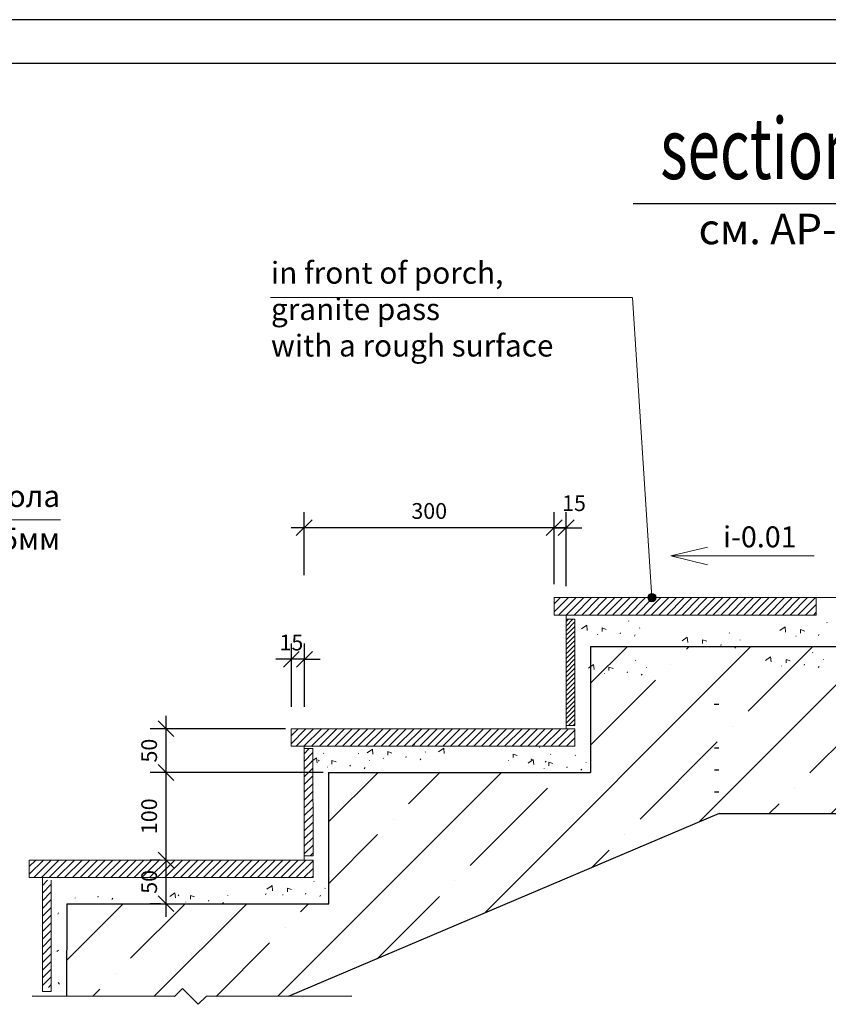
# Model space of a CAD drawing. Units: millimetres. Extents: x 247622 to 2537294, y -1191034 to 124329797.
# Drawn here: x 1086774 to 1096033, y -1027746 to -1016477 of the extents above; entities that cross this region are included whole.
import ezdxf
from ezdxf.enums import TextEntityAlignment as Align

# ---------------------------------------------------------------- set-up
doc = ezdxf.new("R2010")
doc.units = ezdxf.units.MM
doc.layers.get('0').update_dxf_attribs({"lineweight": 9})
for name, color, linetype in [('format', 5, 'Continuous'), ('Line_2', 7, 'Continuous'), ('OTM', 1, 'Continuous')]:
    doc.layers.add(name, color=color, linetype=linetype)
for name, color, linetype, lineweight in [('Line_1', 8, 'Continuous', 13), ('STAIRS', 8, 'Continuous', 9), ('Обозначения', 2, 'Continuous', 9), ('размеры', 170, 'Continuous', 13), ('стены', 31, 'Continuous', 30), ('штриховка', 11, 'Continuous', 9)]:
    doc.layers.add(name, color=color, linetype=linetype, lineweight=lineweight)
doc.styles.get("Standard").update_dxf_attribs({"font": 'times.ttf', "height": 200})
doc.styles.add('STYLE1', font='times.ttf', dxfattribs={"height": 180})
doc.styles.add('STYLE4', font='times.ttf', dxfattribs={"height": 200})
doc.dimstyles.new('STAND(м5)', dxfattribs={"dimtxt": 250, "dimasz": 150, "dimexe": 100, "dimexo": 100, "dimgap": 100, "dimtad": 1, "dimdec": 0, "dimlfac": 0.05, "dimzin": 0, "dimdsep": 46, "dimtxsty": 'Standard', "dimblk1": 'OBLIQUE', "dimblk2": 'OBLIQUE', "dimsah": 1, "dimcen": 100, "dimdle": 100, "dimclrd": 256, "dimclre": 256, "dimclrt": 256, "dimaunit": 1, "dimadec": 1, "dimazin": 0, "dimtfac": 1, "dimtdec": 0, "dimtix": 1, "dimtmove": 1, "dimatfit": 3, "dimldrblk": 'NONE', "dimfxl": 100, "dimtolj": 1, "dimtzin": 0, "dimlwd": -1, "dimlwe": -1, "dimarcsym": 0})
doc.dimstyles.new('Катерина', dxfattribs={"dimscale": 100, "dimtxt": 200, "dimasz": 1.8, "dimexe": 1.8, "dimexo": 0.625, "dimgap": 1, "dimtad": 2, "dimdec": 0, "dimzin": 0, "dimdsep": 46, "dimtxsty": 'STYLE1', "dimblk": 'OBLIQUE', "dimcen": 0.9, "dimdle": 1.5, "dimadec": 0, "dimazin": 0, "dimtfac": 1, "dimtdec": 0, "dimtmove": 1, "dimatfit": 3, "dimldrblk": 'OBLIQUE', "dimfxl": 1.8, "dimtolj": 1, "dimtzin": 0, "dimarcsym": 0})
pattern_1 = [(45, (1737006.736, -803227.73), (-44.194174, 44.194174), [])]

# ---------------------------------------------------------------- blocks, each defined once
blk = doc.blocks.new('_Oblique')
at = {"color": 0, "linetype": 'ByBlock', "lineweight": -2}
blk.add_line((-0.5, -0.5), (0.5, 0.5), dxfattribs=at)
blk = doc.blocks.new('*D404')
at = {"layer": 'Defpoints', "color": 0, "transparency": 16777216}
for p in [(1090031, -1022292), (1090031, -1022899), (1092894, -1022998)]:
    blk.add_point(p, dxfattribs=at)
at = {"layer": 'размеры', "color": 0, "lineweight": -2, "transparency": 16777216}
for p, q in [((1090031, -1022836), (1090031, -1022112)), ((1092894, -1022936), (1092894, -1022112)), ((1093044, -1022292), (1089881, -1022292))]:
    blk.add_line(p, q, dxfattribs=at)
at = {"layer": 'размеры', "color": 0, "lineweight": -2, "transparency": 16777216, "xscale": 180, "yscale": 180, "zscale": 180, "rotation": 180}
blk.add_blockref('_Oblique', (1090031, -1022292), dxfattribs=at)
at = {"layer": 'размеры', "color": 0, "lineweight": -2, "transparency": 16777216, "xscale": 180, "yscale": 180, "zscale": 180}
blk.add_blockref('_Oblique', (1092894, -1022292), dxfattribs=at)
at = {"layer": 'размеры', "color": 0, "transparency": 16777216, "insert": (1091463, -1022100), "char_height": 180, "attachment_point": 5, "style": 'STYLE1'}
blk.add_mtext('\\A1;300', dxfattribs=at)
blk = doc.blocks.new('*D405')
at = {"layer": 'Defpoints', "color": 0, "transparency": 16777216}
for p in [(1093031, -1022292), (1092894, -1022999), (1093031, -1023022)]:
    blk.add_point(p, dxfattribs=at)
at = {"layer": 'размеры', "color": 0, "lineweight": -2, "transparency": 16777216}
for p, q in [((1092894, -1022936), (1092894, -1022112)), ((1093031, -1022960), (1093031, -1022112)), ((1092894, -1022292), (1092714, -1022292)), ((1092894, -1022292), (1093031, -1022292)), ((1093031, -1022292), (1093211, -1022292))]:
    blk.add_line(p, q, dxfattribs=at)
at = {"layer": 'размеры', "color": 0, "lineweight": -2, "transparency": 16777216, "xscale": 180, "yscale": 180, "zscale": 180}
blk.add_blockref('_Oblique', (1092894, -1022292), dxfattribs=at)
at = {"layer": 'размеры', "color": 0, "lineweight": -2, "transparency": 16777216, "xscale": 180, "yscale": 180, "zscale": 180, "rotation": 180}
blk.add_blockref('_Oblique', (1093031, -1022292), dxfattribs=at)
at = {"layer": 'размеры', "color": 0, "transparency": 16777216, "insert": (1093121, -1022011), "char_height": 180, "attachment_point": 5, "style": 'STYLE1'}
blk.add_mtext('\\A1;15', dxfattribs=at)
blk = doc.blocks.new('*D406')
at = {"layer": 'Defpoints', "color": 0, "transparency": 16777216}
for p in [(1089885, -1023798), (1089885, -1024406), (1090035, -1024406)]:
    blk.add_point(p, dxfattribs=at)
at = {"layer": 'размеры', "color": 0, "lineweight": -2, "transparency": 16777216}
for p, q in [((1089885, -1024343), (1089885, -1023618)), ((1090035, -1024343), (1090035, -1023618)), ((1089885, -1023798), (1089705, -1023798)), ((1090035, -1023798), (1089885, -1023798)), ((1090035, -1023798), (1090215, -1023798))]:
    blk.add_line(p, q, dxfattribs=at)
at = {"layer": 'размеры', "color": 0, "lineweight": -2, "transparency": 16777216, "xscale": 180, "yscale": 180, "zscale": 180}
blk.add_blockref('_Oblique', (1089885, -1023798), dxfattribs=at)
at = {"layer": 'размеры', "color": 0, "lineweight": -2, "transparency": 16777216, "xscale": 180, "yscale": 180, "zscale": 180, "rotation": 180}
blk.add_blockref('_Oblique', (1090035, -1023798), dxfattribs=at)
at = {"layer": 'размеры', "color": 0, "transparency": 16777216, "insert": (1089885, -1023606), "char_height": 180, "attachment_point": 5, "style": 'STYLE1'}
blk.add_mtext('\\A1;15', dxfattribs=at)
blk = doc.blocks.new('_None')
blk = doc.blocks.new('*D407')
at = {"layer": 'Defpoints', "color": 0, "transparency": 16777216}
for p in [(1089881, -1024593, 0), (1088448, -1025093), (1090311, -1025093, 0)]:
    blk.add_point(p, dxfattribs=at)
at = {"layer": 'размеры', "color": 0, "lineweight": -2, "transparency": 16777216}
for p, q in [((1088448, -1024443), (1088448, -1025243)), ((1089818, -1024593), (1088268, -1024593)), ((1090248, -1025093), (1088268, -1025093))]:
    blk.add_line(p, q, dxfattribs=at)
at = {"layer": 'размеры', "color": 0, "lineweight": -2, "transparency": 16777216, "xscale": 180, "yscale": 180, "zscale": 180}
for p, rotation in [((1088448, -1024593), 90), ((1088448, -1025093), 270)]:
    blk.add_blockref('_Oblique', p, dxfattribs=dict(at, rotation=rotation))
at = {"layer": 'размеры', "color": 0, "transparency": 16777216, "insert": (1088256, -1024843), "char_height": 180, "attachment_point": 5, "rotation": 90, "style": 'STYLE1'}
blk.add_mtext('\\A1;50', dxfattribs=at)
blk = doc.blocks.new('*D408')
at = {"layer": 'Defpoints', "color": 0, "transparency": 16777216}
for p in [(1090311, -1025093, 0), (1088448, -1026095, 0), (1088448, -1026095)]:
    blk.add_point(p, dxfattribs=at)
at = {"layer": 'размеры', "color": 0, "lineweight": -2, "transparency": 16777216}
for p, q in [((1088448, -1024943), (1088448, -1026245)), ((1090248, -1025093), (1088268, -1025093)), ((1088386, -1026095), (1088268, -1026095))]:
    blk.add_line(p, q, dxfattribs=at)
at = {"layer": 'размеры', "color": 0, "lineweight": -2, "transparency": 16777216, "xscale": 180, "yscale": 180, "zscale": 180}
for p, rotation in [((1088448, -1025093), 90), ((1088448, -1026095), 270)]:
    blk.add_blockref('_Oblique', p, dxfattribs=dict(at, rotation=rotation))
at = {"layer": 'размеры', "color": 0, "transparency": 16777216, "insert": (1088256, -1025594), "char_height": 180, "attachment_point": 5, "rotation": 90, "style": 'STYLE1'}
blk.add_mtext('\\A1;100', dxfattribs=at)
blk = doc.blocks.new('*D409')
at = {"layer": 'Defpoints', "color": 0, "transparency": 16777216}
for p in [(1088448, -1026095, 0), (1088448, -1026595, 0), (1088448, -1026595)]:
    blk.add_point(p, dxfattribs=at)
at = {"layer": 'размеры', "color": 0, "lineweight": -2, "transparency": 16777216}
for p, q in [((1088448, -1025945), (1088448, -1026745)), ((1088386, -1026095), (1088268, -1026095)), ((1088386, -1026595), (1088268, -1026595))]:
    blk.add_line(p, q, dxfattribs=at)
at = {"layer": 'размеры', "color": 0, "lineweight": -2, "transparency": 16777216, "xscale": 180, "yscale": 180, "zscale": 180}
for p, rotation in [((1088448, -1026095), 90), ((1088448, -1026595), 270)]:
    blk.add_blockref('_Oblique', p, dxfattribs=dict(at, rotation=rotation))
at = {"layer": 'размеры', "color": 0, "transparency": 16777216, "insert": (1088256, -1026345), "char_height": 180, "attachment_point": 5, "rotation": 90, "style": 'STYLE1'}
blk.add_mtext('\\A1;50', dxfattribs=at)

msp = doc.modelspace()

# ---------------------------------------------------------------- hatches: boundary and pattern name
at = {"layer": 'штриховка'}
h = msp.add_hatch(dxfattribs=at)
h.set_pattern_fill('ANSI31', color=256, scale=500, style=0)
h.set_pattern_definition(pattern_1)
h.paths.add_polyline_path([(1092894.4, -1023291), (1095894.4, -1023291), (1095894.4, -1023091), (1092894.4, -1023091)])
msp.add_hatch(color=7, dxfattribs=at).paths.add_polyline_path([(1093964.9, -1023091, 1), (1094060.2, -1023091, 1)])
h = msp.add_hatch(dxfattribs=at)
h.set_pattern_fill('ANSI31', color=256, scale=300, style=0)
h.set_pattern_definition([(45, (1737006.736, -803227.732), (-26.5165043, 26.5165043), [])])
h.paths.add_polyline_path([(1093031.3, -1024555.6), (1093130.9, -1024555.6), (1093131.2, -1024473.9), (1093130.5, -1023338.5), (1093030.5, -1023338.6)])
h = msp.add_hatch(dxfattribs=at)
h.set_pattern_fill('ANSI35', color=256, scale=4000, style=0)
h.set_pattern_definition([(45, (6627694.7, 2646377.1), (-707.10678, 707.10678), []), (45, (6628401.8, 2646377.1), (-707.10678, 707.10678), [1250, -250, 0, -250])])
h.paths.add_polyline_path([(1094784.5, -1025562.9), (1097468.4, -1025563.3), (1096360.9, -1024066.7), (1096305.7, -1024066.7), (1096305.7, -1024048.6, -0.3721822), (1096264.9, -1024001.4, -0.3721269), (1096305.7, -1023954.3), (1096305.6, -1023650.7), (1093311.3, -1023651.2), (1093311.4, -1025092.8), (1090310.8, -1025093.2), (1090311.2, -1026594.9), (1087312.1, -1026595.7), (1087310.3, -1027652.4), (1088546.8, -1027655.6), (1088637.5, -1027564.9), (1088818.9, -1027746.4), (1088909.7, -1027655.6), (1089854.2, -1027654.2)])
h = msp.add_hatch(dxfattribs=at)
h.set_pattern_fill('ANSI31', color=256, scale=500, style=0)
h.set_pattern_definition(pattern_1)
h.paths.add_polyline_path([(1089880.7, -1024593.2), (1089880.7, -1024793.2), (1093129.8, -1024793.2), (1093129.8, -1024593.2)])
h = msp.add_hatch(dxfattribs=at)
h.set_pattern_fill('ANSI31', color=256, scale=500, style=0)
h.set_pattern_definition(pattern_1)
h.paths.add_polyline_path([(1090132, -1024820.5), (1090030.7, -1024820.5), (1090031.9, -1026047.4), (1090032.9, -1026047.4), (1090032.9, -1026047.4), (1090031.9, -1026047.4), (1090030.7, -1024820.5), (1090030.6, -1024820.5), (1090032.9, -1026047.4), (1090132.7, -1026047.3)])
h = msp.add_hatch(dxfattribs=at)
h.set_pattern_fill('ANSI31', color=256, scale=500, style=0)
h.set_pattern_definition(pattern_1)
h.paths.add_polyline_path([(1090133.5, -1026295.6), (1090133, -1026095.6), (1086883.9, -1026095.6), (1086883.9, -1026295.6)])
h = msp.add_hatch(dxfattribs=at)
h.set_pattern_fill('ANSI31', color=256, scale=500, style=0)
h.set_pattern_definition([(45, (1734009.95, -804733.636), (-44.194174, 44.194174), [])])
h.paths.add_polyline_path([(1087135.2, -1026326.4), (1087034, -1026326.4), (1087035.1, -1027553.3), (1087036.1, -1027553.3), (1087036.1, -1027553.3), (1087035.1, -1027553.3), (1087034, -1026326.4), (1087033.9, -1026326.4), (1087036.1, -1027553.3), (1087135.9, -1027553.2)])

# ---------------------------------------------------------------- linework, layer by layer
at = {"ltscale": 0.3}
for p, q in [((1095894.4, -1023091, 0), (1092894.4, -1023091, 0)), ((1092894.4, -1023091, 0), (1092894.4, -1023291, 0)), ((1093030.3, -1023091, 0), (1098471.1, -1023091, 0)), ((1095894.4, -1023091, 0), (1095894.4, -1023291, 0)), ((1092894.4, -1023291, 0), (1095894.4, -1023291, 0)), ((1093031.4, -1024592.8, 0), (1093030.3, -1023291, 0)), ((1093030.5, -1023338.6, 0), (1093130.5, -1023338.5, 0)), ((1093030.5, -1023338.6, 0), (1093031.3, -1024555.6, 0)), ((1093131.2, -1024473.9, 0), (1093130.5, -1023338, 0)), ((1093031.3, -1024555.6, 0), (1093130.9, -1024555.6, 0)), ((1093130.9, -1024555.6), (1093131.2, -1024473.9, 0)), ((1093130.4, -1024593.2, 0), (1089880.7, -1024593.2, 0)), ((1089880.7, -1024793.2, 0), (1089880.7, -1024593.2, 0)), ((1093129.8, -1024793.2, 0), (1093129.8, -1024592.8, 0)), ((1089880.7, -1024793.2, 0), (1093130.2, -1024793.2)), ((1090032, -1026094.9, 0), (1090030.7, -1024793.2, 0)), ((1090030.6, -1024820.5), (1090032.9, -1026047.4, 0)), ((1090132, -1024820.5), (1090030.6, -1024820.5)), ((1090132.7, -1026047.3, 0), (1090132, -1024820.5)), ((1090133.6, -1026095.6, 0), (1086883.9, -1026095.6, 0)), ((1086883.9, -1026295.6, 0), (1086883.9, -1026095.6, 0)), ((1087032, -1026095.7, 0), (1090032, -1026094.9, 0)), ((1090032.9, -1026047.4, 0), (1090132.7, -1026047.3, 0)), ((1090133.5, -1026295.6), (1090133, -1026095.1, 0)), ((1086883.9, -1026295.6, 0), (1090133.5, -1026295.6)), ((1087035.2, -1027600.8, 0), (1087033.9, -1026295.6, 0)), ((1087033.9, -1026326.4), (1087035.5, -1027600.8, 0)), ((1087135.2, -1027600.8, 0), (1087135.2, -1026326.4)), ((1087035.2, -1027600.8, 0), (1087135.2, -1027600.8, 0))]:
    msp.add_line(p, q, dxfattribs=at)
at = {"layer": 'format'}
msp.add_line((1106946.4, -1016477.4), (1066046.4, -1016477.4), dxfattribs=at)
at = {"layer": 'format', "color": 1}
msp.add_line((1106446.4, -1016977.4), (1068046.4, -1016977.4), dxfattribs=at)
at = {"layer": 'Line_1', "color": 252}
for p, q in [((1089645.7, -1019657.2, 0), (1093791.5, -1019657.2, 0)), ((1087239.7, -1022202.7, 0), (1081432.4, -1022202.7, 0))]:
    msp.add_line(p, q, dxfattribs=at)
at = {"layer": 'Line_1', "color": 252, "linetype": 'Continuous', "lineweight": -2, "ltscale": 100, "elevation": 0}
msp.add_lwpolyline([(1090577.5, -1027653.1), (1088909.7, -1027655.6), (1088818.9, -1027746.4), (1088637.5, -1027564.9), (1088546.8, -1027655.6), (1086917.9, -1027651.4)], dxfattribs=at)
at = {"layer": 'OTM', "color": 7}
msp.add_line((1093799.4, -1018582.7, 0), (1097662.2, -1018582.7, 0), dxfattribs=at)
at = {"layer": 'STAIRS', "color": 7, "lineweight": 15}
msp.add_circle((1094012.6, -1023091, 0), 47.7, dxfattribs=at)
at = {"layer": 'Обозначения', "color": 3}
for p, q in [((1094229.4, -1022613.8), (1094650.4, -1022512.6, 0)), ((1095872.4, -1022613.8), (1094229.4, -1022613.8)), ((1094229.4, -1022613.8), (1094650.4, -1022715, 0))]:
    msp.add_line(p, q, dxfattribs=at)
at = {"layer": 'стены', "color": 7, "lineweight": 30, "ltscale": 20}
for p, q in [((1093310.6, -1023651.2), (1096311.2, -1023650.7, 0)), ((1093311.3, -1023651.2, 0), (1093311.4, -1025092.8, 0)), ((1093311, -1024051.1, 0), (1093311, -1024051.1, 0)), ((1090310.8, -1025093.2, 0), (1093311.4, -1025092.8, 0)), ((1090310.8, -1025093.2, 0), (1090311.2, -1026594.9, 0)), ((1094784.5, -1025562.9, 0), (1089849.3, -1027656.3, 0)), ((1094784.5, -1025562.9, 0), (1098473.3, -1025563.5, 0)), ((1087312.1, -1026595.7, 0), (1087310.3, -1027651.4, 0)), ((1087312.1, -1026595.7, 0), (1090312.1, -1026594.9, 0))]:
    msp.add_line(p, q, dxfattribs=at)
at = {"layer": 'штриховка', "lineweight": 15}
for p, q in [((1093207.3, -1023449.5), (1093266.4, -1023408.2)), ((1093266.4, -1023408.2), (1093272.3, -1023467.2)), ((1093443.4, -1023479), (1093443.4, -1023437.7)), ((1093443.4, -1023437.7), (1093490.6, -1023455.4)), ((1093745.2, -1023358.5), (1093749.5, -1023362.8)), ((1093873.4, -1023438.2), (1093872, -1023442.5)), ((1095479.3, -1023469), (1095538.3, -1023427.7)), ((1095538.3, -1023427.7), (1095544.2, -1023486.7)), ((1096017.1, -1023378), (1096021.4, -1023382.2)), ((1093390.5, -1023510.8), (1093391.9, -1023516.5)), ((1093649.7, -1023505.1), (1093654, -1023493.7)), ((1093822.1, -1023518), (1093812.1, -1023532.2)), ((1094358, -1023585.9), (1094417, -1023544.6)), ((1094417, -1023544.6), (1094422.9, -1023603.6)), ((1094895.8, -1023494.9), (1094900.1, -1023499.2)), ((1095662.5, -1023530.3), (1095663.9, -1023536)), ((1095715.4, -1023498.5), (1095715.4, -1023457.2)), ((1095715.4, -1023457.2), (1095762.6, -1023474.9)), ((1095921.7, -1023524.6), (1095926, -1023513.2)), ((1094541.1, -1023647.3), (1094542.5, -1023653)), ((1094594, -1023615.4), (1094594, -1023574.1)), ((1094594, -1023574.1), (1094641.2, -1023591.8)), ((1094800.4, -1023641.6), (1094804.6, -1023630.2)), ((1094972.7, -1023654.4), (1094962.7, -1023668.6)), ((1095024, -1023574.7), (1095022.6, -1023578.9)), ((1095313.5, -1023810.1), (1095372.6, -1023768.8)), ((1095372.6, -1023768.8), (1095378.5, -1023827.8)), ((1095851.4, -1023719.1), (1095855.7, -1023723.4)), ((1093285.3, -1023897.8), (1093344.4, -1023856.5)), ((1093344.4, -1023856.5), (1093350.3, -1023915.5)), ((1093521.4, -1023927.3), (1093521.4, -1023886)), ((1093521.4, -1023886), (1093568.6, -1023903.7)), ((1093823.2, -1023806.8), (1093827.5, -1023811.1)), ((1093951.4, -1023886.6), (1093950, -1023890.8)), ((1095496.7, -1023871.5), (1095498.1, -1023877.2)), ((1095549.6, -1023839.6), (1095549.6, -1023798.3)), ((1095549.6, -1023798.3), (1095596.8, -1023816)), ((1095755.9, -1023865.8), (1095760.2, -1023854.4)), ((1095928.3, -1023878.6), (1095918.3, -1023892.8)), ((1095979.6, -1023798.8), (1095978.2, -1023803.1)), ((1093468.5, -1023959.2), (1093469.9, -1023964.9)), ((1093727.7, -1023953.5), (1093732, -1023942.1)), ((1093900.1, -1023966.3), (1093890.1, -1023980.5)), ((1090126.9, -1024791), (1090131.2, -1024795.3)), ((1090126.9, -1024791), (1090131.2, -1024795.3)), ((1091291, -1024775.6), (1091295.3, -1024779.9)), ((1090255.1, -1024870.8), (1090253.7, -1024875)), ((1090651.1, -1024875.8), (1090655.4, -1024880.1)), ((1090753.2, -1024866.6), (1090812.2, -1024825.3)), ((1090812.2, -1024825.3), (1090818.1, -1024884.3)), ((1090989.3, -1024896.1), (1090989.3, -1024854.8)), ((1090989.3, -1024854.8), (1091036.5, -1024872.5)), ((1091419.2, -1024855.3), (1091417.8, -1024859.6)), ((1091570.4, -1024857.4), (1091629.4, -1024816.1)), ((1091629.4, -1024816.1), (1091635.3, -1024875.1)), ((1092423.8, -1024923.2), (1092423.8, -1024881.9)), ((1092423.8, -1024881.9), (1092471, -1024899.6)), ((1092725.6, -1024802.7), (1092729.8, -1024807)), ((1092853.8, -1024882.4), (1092852.3, -1024886.7)), ((1093132.7, -1024894.8), (1093137, -1024899)), ((1090031.4, -1024937.7), (1090035.7, -1024926.3)), ((1090113.3, -1024966.8), (1090172.3, -1024925.5)), ((1090172.3, -1024925.5), (1090178.2, -1024984.5)), ((1090203.8, -1024950.5), (1090193.8, -1024964.7)), ((1090349.4, -1024996.3), (1090349.4, -1024955)), ((1090349.4, -1024955), (1090396.6, -1024972.7)), ((1090555.7, -1025022.4), (1090560, -1025011.1)), ((1090779.3, -1024955.5), (1090777.9, -1024959.8)), ((1090936.3, -1024928), (1090937.8, -1024933.7)), ((1091195.6, -1024922.3), (1091199.9, -1024910.9)), ((1091368, -1024935.1), (1091358, -1024949.3)), ((1092370.9, -1024955.1), (1092372.3, -1024960.7)), ((1092594.9, -1024985.8), (1092653.9, -1024944.5)), ((1092630.1, -1024949.4), (1092634.4, -1024938)), ((1092653.9, -1024944.5), (1092659.8, -1025003.4)), ((1092802.5, -1024962.2), (1092792.5, -1024976.4)), ((1092830.9, -1025015.2), (1092830.9, -1024974)), ((1092830.9, -1024974), (1092878.2, -1024991.7)), ((1093260.9, -1024974.5), (1093259.5, -1024978.8)), ((1090296.5, -1025028.1), (1090297.9, -1025033.8)), ((1090728.1, -1025035.3), (1090718.1, -1025049.5)), ((1092778, -1025047.1), (1092779.5, -1025052.8)), ((1093037.3, -1025041.4), (1093041.6, -1025030)), ((1093209.6, -1025054.2), (1093199.7, -1025068.5)), ((1090141.8, -1026337.3), (1090146.1, -1026341.6)), ((1088492.4, -1026511.8), (1088551.4, -1026470.5)), ((1088551.4, -1026470.5), (1088557.3, -1026529.5)), ((1089596.4, -1026478.3), (1089586.4, -1026492.5)), ((1089604, -1026428.3), (1089663, -1026387)), ((1089647.7, -1026398.5), (1089646.2, -1026402.8)), ((1089663, -1026387), (1089668.9, -1026446)), ((1089840.1, -1026457.8), (1089840.1, -1026416.5)), ((1089840.1, -1026416.5), (1089887.3, -1026434.2)), ((1090046.4, -1026484), (1090050.7, -1026472.6)), ((1090270, -1026417.1), (1090268.6, -1026421.3)), ((1087407.8, -1026526.2), (1087409.2, -1026531.9)), ((1087667, -1026520.5), (1087671.3, -1026509.1)), ((1087839.4, -1026533.3), (1087829.4, -1026547.5)), ((1088596.9, -1026492.3), (1088586.9, -1026506.6)), ((1088675.6, -1026573.2), (1088677, -1026578.9)), ((1088728.5, -1026541.3), (1088728.5, -1026500)), ((1088728.5, -1026500), (1088775.7, -1026517.7)), ((1088934.8, -1026567.5), (1088939.1, -1026556.1)), ((1089107.2, -1026580.3), (1089097.2, -1026594.5)), ((1089158.5, -1026500.5), (1089157, -1026504.8)), ((1089787.2, -1026489.7), (1089788.6, -1026495.4)), ((1090218.8, -1026496.8), (1090208.8, -1026511)), ((1087216.6, -1026699.1), (1087209.4, -1026713.7)), ((1087198.4, -1027140.1), (1087216.6, -1027125.5)), ((1087227.6, -1027515.4), (1087213, -1027497.2))]:
    msp.add_line(p, q, dxfattribs=at)
at = {"layer": 'штриховка', "lineweight": 25}
for p, q in [((1094777.6, -1024316.7, 0), (1094727.6, -1024316.7, 0)), ((1094778, -1024816.7, 0), (1094728, -1024816.7, 0)), ((1094778.2, -1025066.7, 0), (1094728.2, -1025066.7, 0)), ((1094778.4, -1025316.7, 0), (1094728.4, -1025316.7, 0))]:
    msp.add_line(p, q, dxfattribs=at)
at = {"layer": 'штриховка'}
msp.add_line((1090030.7, -1024593.2, 0), (1093031.4, -1024592.8, 0), dxfattribs=at)

# ---------------------------------------------------------------- texts
at = {"layer": 'Line_2', "lineweight": 15}
for s, insert, char_height, width, attachment_point in [('{\\fTimes New Roman|b0|i0|c204|p18;см. АР-2}', (1094547.1, -1018697.3), 350, 7063.773, 1), ('{\\fTimes New Roman|b0|i0|c204|p18;in front of porch,\\Pgranite pass\\Pwith a rough surface}', (1089651, -1019249), 250, 7063.773, 1), ('{\\fTimes New Roman|b0|i0|c204|p18;\\C7;Гидроизоляция - 1слой гидростеклоизола }', (1087237, -1021804.7, 0), 250, 37688, 3), ('{\\fTimes New Roman|b0|i0|c204|p18;\\C7;на битумной мастике 5мм}', (1087236.9, -1022292.7, 0), 250, 37688, 3)]:
    msp.add_mtext(s, dxfattribs=dict(at, insert=insert, char_height=char_height, width=width, attachment_point=attachment_point))
at = {"layer": 'OTM', "color": 7, "style": 'STYLE4', "width": 0.7}
msp.add_text('section 2-2', height=700, dxfattribs=at).set_placement((1095806.9, -1018042.5, 0), align=Align.MIDDLE)
at = {"layer": 'Обозначения', "color": 3, "linetype": 'Continuous'}
msp.add_text('i-0.01', height=240, dxfattribs=at).set_placement((1094829, -1022516.5, 0))

# ---------------------------------------------------------------- dimensions: what is measured, and where the dimension line sits
at = {"layer": 'размеры'}
for base, p1, p2, picture, middle in [((1093030.5, -1022292.5), (1092894.4, -1022998.7), (1093030.5, -1023022.5), '*D405', (1093120.5, -1022202.5)), ((1089885.2, -1023797.8, 0), (1090035.2, -1024405.6, 0), (1089885.2, -1024405.6, 0), '*D406', (1089885.2, -1023797.8, 0))]:
    dim = msp.add_linear_dim(base=base, p1=p1, p2=p2, text='15', dimstyle='Катерина', dxfattribs=at)
    dim.commit()
    dim.dimension.update_dxf_attribs({"geometry": picture, "text_midpoint": middle, "dimtype": 160})
dim = msp.add_linear_dim(base=(1090030.7, -1022292), p1=(1092894.4, -1022998.5), p2=(1090030.7, -1022898.8), text='300', dimstyle='Катерина', dxfattribs=at)
dim.commit()
dim.dimension.update_dxf_attribs({"geometry": '*D404', "text_midpoint": (1091462.5, -1022100.5)})
for base, p1, p2, text, picture, middle in [((1088447.7, -1025093.2), (1089880.7, -1024593.2, 0), (1090310.8, -1025093.2, 0), '50', '*D407', (1088256.1, -1024843.2)), ((1088447.7, -1026095.3), (1090310.8, -1025093.2, 0), (1088448.1, -1026095.3, 0), '100', '*D408', (1088256.1, -1025594.3)), ((1088447.7, -1026595.4), (1088448.1, -1026095.3, 0), (1088448.2, -1026595.4, 0), '50', '*D409', (1088256.1, -1026345.4))]:
    dim = msp.add_linear_dim(base=base, p1=p1, p2=p2, angle=90, text=text, dimstyle='Катерина', dxfattribs=at)
    dim.commit()
    dim.dimension.update_dxf_attribs({"geometry": picture, "text_midpoint": middle})

# ---------------------------------------------------------------- leaders
at = {"layer": 'Line_1', "color": 252}
msp.add_leader([(1094012.6, -1023091, 0), (1093791.5, -1019659.6, 0)], dimstyle='STAND(м5)', override={"dimtvp": 1}, dxfattribs=at)

doc.saveas('drawing.dxf')
